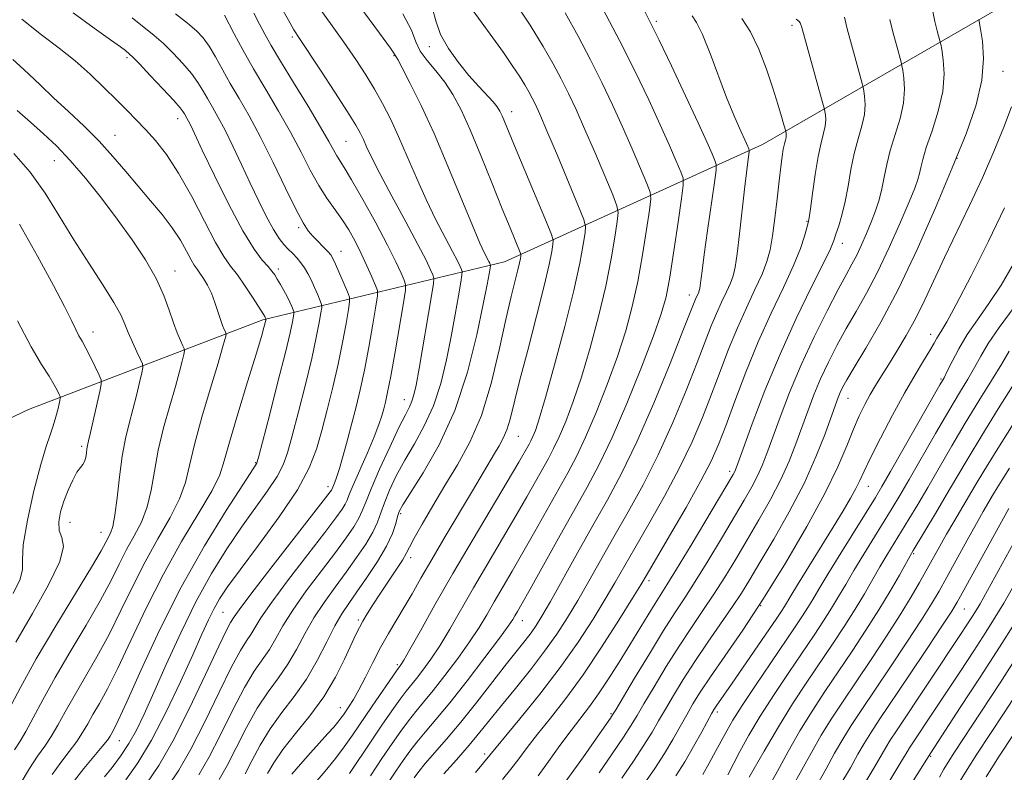
# Model space of a CAD drawing. Extents: x 2069800 to 2072700, y 317300 to 320200.
# Drawn here: x 2070769 to 2070952, y 319745 to 319885 of the extents above; entities that cross this region are included whole.
import ezdxf

# ---------------------------------------------------------------- set-up
doc = ezdxf.new("R2010")
doc.units = 0
doc.header["$MEASUREMENT"] = 0
for name, color, linetype, lineweight in [('DTM HARD BREAKLINE', 7, 'Continuous', 0), ('DTM SPOT ELEVATION', 2, 'Continuous', 13), ('INDEX CONTOUR', 41, 'Continuous', 13), ('INTERMEDIATE CONTOUR', 44, 'Continuous', 0)]:
    doc.layers.add(name, color=color, linetype=linetype, lineweight=lineweight)

msp = doc.modelspace()

# ---------------------------------------------------------------- linework, layer by layer
at = {"layer": 'DTM HARD BREAKLINE'}
msp.add_polyline3d([(2070951.83, 319887.37, 1092.87), (2070907.36, 319861.77, 1105.2), (2070859.22, 319839.88, 1121.01), (2070814.1, 319829.06, 1138.24), (2070770.42, 319812.32, 1149.55), (2070728.94, 319792.61, 1158.64), (2070689.68, 319773.63, 1167.18), (2070641.54, 319752.48, 1173.97), (2070593.42, 319733.55, 1181.17), (2070553.4, 319711.62, 1185.83)], dxfattribs=at)
at = {"layer": 'DTM SPOT ELEVATION'}
for p in [(2070887.55, 319884.71, 1107.7), (2070912.88, 319883.98, 1102.4), (2070819.61, 319881.83, 1126.3), (2070845.19, 319880.01, 1118.6), (2070838.6, 319878.35, 1122.1), (2070788.79, 319877.94, 1136.3), (2070952.25, 319875.41, 1093.3), (2070860.58, 319867.89, 1117.4), (2070798.23, 319866.59, 1136.6), (2070786.54, 319863.46, 1139.2), (2070829.64, 319862.36, 1127), (2070775.23, 319858.73, 1142.8), (2070943.67, 319859.18, 1094), (2070915.68, 319847.41, 1102.1), (2070820.8, 319846.21, 1132.3), (2070922.24, 319843.3, 1099.4), (2070828.72, 319841.85, 1131.3), (2070797.76, 319838.17, 1141.3), (2070817.05, 319838.5, 1135.6), (2070893.68, 319833.69, 1108.6), (2070782.47, 319826.75, 1145.4), (2070938.74, 319826.35, 1090.6), (2070940.66, 319818, 1088.2), (2070840.56, 319814.16, 1126.7), (2070923.31, 319814.43, 1093.2), (2070861.81, 319807.32, 1117.1), (2070780.33, 319805.43, 1146.3), (2070812.8, 319802.41, 1136.1), (2070901.26, 319800.78, 1100.4), (2070826.28, 319797.9, 1130.5), (2070927.11, 319797.97, 1089.2), (2070839.86, 319792.89, 1121.7), (2070778.15, 319791.3, 1145.2), (2070783.93, 319789.39, 1144.8), (2070841.72, 319784.71, 1119.5), (2070935.56, 319785.41, 1081.8), (2070886.16, 319780.41, 1101.6), (2070907.03, 319775.71, 1092), (2070806.69, 319774.5, 1131), (2070945.03, 319775.09, 1075.1), (2070831.92, 319773.04, 1120.3), (2070862.53, 319772.92, 1109.3), (2070839.21, 319764.73, 1116.3), (2070828.57, 319756.69, 1118.7), (2070879.08, 319755.57, 1098.2), (2070898.92, 319755.87, 1089.6), (2070787.35, 319750.54, 1135.2), (2070855.51, 319748.07, 1104.4), (2070938.75, 319747.64, 1069.8)]:
    msp.add_point(p, dxfattribs=at)
at = {"layer": 'INDEX CONTOUR'}
for points in [[(2070792.51, 319742.632, 1130), (2070794.723, 319745.949, 1130), (2070797.324, 319750.47, 1130), (2070800.371, 319756.5, 1130), (2070803.418, 319762.906, 1130), (2070805.894, 319768.193, 1130), (2070807.385, 319771.266, 1130), (2070808.104, 319772.611, 1130), (2070808.752, 319773.637, 1130), (2070809.689, 319774.966, 1130), (2070811.87, 319777.865, 1130), (2070815.615, 319782.707, 1130), (2070825.852, 319795.814, 1130), (2070826.717, 319796.945, 1130), (2070826.923, 319797.25, 1130), (2070826.994, 319797.403, 1130), (2070827.482, 319798.574, 1130), (2070827.873, 319799.618, 1130), (2070828.417, 319801.301, 1130), (2070829.118, 319803.735, 1130), (2070829.915, 319806.67, 1130), (2070830.735, 319809.767, 1130), (2070831.52, 319812.797, 1130), (2070832.289, 319815.982, 1130), (2070833.078, 319819.659, 1130), (2070833.897, 319823.961, 1130), (2070834.654, 319828.228, 1130), (2070835.231, 319831.599, 1130), (2070835.526, 319833.499, 1130), (2070835.508, 319834.501, 1130), (2070835.161, 319835.462, 1130), (2070834.487, 319837.048, 1130), (2070833.566, 319839.146, 1130), (2070832.495, 319841.448, 1130), (2070831.353, 319843.698, 1130), (2070830.148, 319845.832, 1130), (2070828.867, 319847.836, 1130), (2070826.063, 319851.749, 1130), (2070824.561, 319854.101, 1130), (2070822.991, 319856.98, 1130), (2070821.273, 319860.336, 1130), (2070819.311, 319864.05, 1130), (2070817.058, 319867.998, 1130), (2070814.682, 319872.001, 1130), (2070812.4, 319875.87, 1130), (2070810.408, 319879.41, 1130), (2070808.801, 319882.395, 1130), (2070806.978, 319885.879, 1130)], [(2070815.029, 319744.396, 1120), (2070816.186, 319746.424, 1120), (2070817.888, 319748.924, 1120), (2070820.235, 319751.88, 1120), (2070822.915, 319755.195, 1120), (2070825.515, 319758.745, 1120), (2070827.692, 319762.369, 1120), (2070829.396, 319765.738, 1120), (2070831.505, 319770.362, 1120), (2070832.148, 319771.674, 1120), (2070832.792, 319772.843, 1120), (2070833.62, 319774.227, 1120), (2070834.678, 319775.908, 1120), (2070835.977, 319777.899, 1120), (2070838.971, 319782.369, 1120), (2070840.161, 319784.204, 1120), (2070840.897, 319785.466, 1120), (2070841.488, 319786.622, 1120), (2070842.362, 319788.301, 1120), (2070843.843, 319790.964, 1120), (2070845.823, 319794.378, 1120), (2070848.096, 319798.14, 1120), (2070850.464, 319801.987, 1120), (2070852.778, 319806.201, 1120), (2070854.904, 319811.206, 1120), (2070856.731, 319817.199, 1120), (2070858.255, 319823.477, 1120), (2070859.495, 319829.107, 1120), (2070860.473, 319833.368, 1120), (2070861.206, 319836.357, 1120), (2070861.713, 319838.375, 1120), (2070862.021, 319839.702, 1120), (2070862.179, 319840.512, 1120), (2070862.25, 319840.961, 1120), (2070862.265, 319841.224, 1120), (2070862.161, 319841.585, 1120), (2070860.25, 319846.215, 1120), (2070858.817, 319849.756, 1120), (2070856.924, 319854.477, 1120), (2070854.817, 319859.68, 1120), (2070852.804, 319864.495, 1120), (2070851.106, 319868.248, 1120), (2070849.6, 319871.098, 1120), (2070848.073, 319873.407, 1120), (2070846.397, 319875.48, 1120), (2070844.778, 319877.396, 1120), (2070843.504, 319879.171, 1120), (2070842.701, 319880.917, 1120), (2070841.842, 319883.068, 1120), (2070840.241, 319886.147, 1120)], [(2070837.471, 319742.613, 1110), (2070838.974, 319744.876, 1110), (2070840.296, 319746.823, 1110), (2070841.544, 319748.567, 1110), (2070842.873, 319750.275, 1110), (2070844.44, 319752.144, 1110), (2070846.426, 319754.484, 1110), (2070849.012, 319757.636, 1110), (2070852.236, 319761.729, 1110), (2070855.556, 319766.048, 1110), (2070858.289, 319769.675, 1110), (2070859.936, 319771.929, 1110), (2070860.752, 319773.129, 1110), (2070861.178, 319773.837, 1110), (2070861.635, 319774.624, 1110), (2070862.465, 319776.077, 1110), (2070863.988, 319778.792, 1110), (2070869.28, 319788.302, 1110), (2070874.622, 319797.804, 1110), (2070876.888, 319802.053, 1110), (2070879.287, 319807.083, 1110), (2070882.022, 319813.44, 1110), (2070884.755, 319820.196, 1110), (2070887.016, 319826.052, 1110), (2070888.475, 319830.148, 1110), (2070889.364, 319833.361, 1110), (2070890.058, 319837.004, 1110), (2070890.837, 319841.947, 1110), (2070891.624, 319847.285, 1110), (2070892.252, 319851.668, 1110), (2070892.575, 319854.157, 1110), (2070892.54, 319855.443, 1110), (2070892.113, 319856.633, 1110), (2070891.269, 319858.635, 1110), (2070889.997, 319861.586, 1110), (2070888.286, 319865.427, 1110), (2070886.14, 319870.078, 1110), (2070883.595, 319875.376, 1110), (2070880.7, 319881.135, 1110), (2070877.569, 319887.079, 1110)], [(2070865.478, 319744.017, 1100), (2070867.408, 319746.646, 1100), (2070869.574, 319749.62, 1100), (2070871.668, 319752.454, 1100), (2070875.101, 319756.949, 1100), (2070876.775, 319759.275, 1100), (2070878.644, 319762.081, 1100), (2070880.629, 319765.213, 1100), (2070882.595, 319768.401, 1100), (2070886.014, 319774.027, 1100), (2070887.319, 319776.15, 1100), (2070889.526, 319779.623, 1100), (2070891.325, 319782.538, 1100), (2070894.034, 319787.026, 1100), (2070901.881, 319800.187, 1100), (2070902.125, 319800.641, 1100), (2070902.313, 319801.081, 1100), (2070902.75, 319802.265, 1100), (2070903.725, 319804.961, 1100), (2070905.448, 319809.674, 1100), (2070907.811, 319815.846, 1100), (2070910.628, 319822.658, 1100), (2070913.669, 319829.32, 1100), (2070916.527, 319835.185, 1100), (2070918.753, 319839.64, 1100), (2070920.042, 319842.317, 1100), (2070920.674, 319843.82, 1100), (2070921.074, 319844.998, 1100), (2070921.581, 319846.552, 1100), (2070922.186, 319848.598, 1100), (2070922.791, 319851.104, 1100), (2070923.33, 319854.002, 1100), (2070923.859, 319857.077, 1100), (2070924.464, 319860.077, 1100), (2070925.188, 319862.795, 1100), (2070925.887, 319865.21, 1100), (2070926.373, 319867.343, 1100), (2070926.515, 319869.198, 1100), (2070926.423, 319870.701, 1100), (2070926.258, 319871.761, 1100), (2070926.136, 319872.403, 1100), (2070925.951, 319873.142, 1100), (2070924.822, 319877.205, 1100), (2070923.956, 319880.379, 1100), (2070923.183, 319883.344, 1100), (2070922.64, 319885.509, 1100)], [(2070768.835, 319742.436, 1140), (2070770.587, 319745.389, 1140), (2070772.093, 319747.654, 1140), (2070773.425, 319749.512, 1140), (2070774.663, 319751.333, 1140), (2070775.898, 319753.435, 1140), (2070777.264, 319755.928, 1140), (2070778.904, 319758.872, 1140), (2070783.151, 319766.159, 1140), (2070785.447, 319770.363, 1140), (2070787.663, 319774.82, 1140), (2070789.86, 319779.384, 1140), (2070792.147, 319783.897, 1140), (2070794.56, 319788.206, 1140), (2070796.829, 319792.176, 1140), (2070798.611, 319795.678, 1140), (2070799.7, 319798.721, 1140), (2070800.45, 319801.86, 1140), (2070801.354, 319805.789, 1140), (2070802.75, 319810.892, 1140), (2070804.364, 319816.326, 1140), (2070805.765, 319820.937, 1140), (2070806.631, 319823.858, 1140), (2070807.046, 319825.367, 1140), (2070807.207, 319826.029, 1140), (2070807.268, 319826.341, 1140), (2070807.251, 319826.54, 1140), (2070807.139, 319826.795, 1140), (2070806.925, 319827.258, 1140), (2070806.613, 319828.012, 1140), (2070806.217, 319829.121, 1140), (2070805.746, 319830.603, 1140), (2070805.194, 319832.295, 1140), (2070804.549, 319833.99, 1140), (2070803.818, 319835.505, 1140), (2070803.074, 319836.777, 1140), (2070802.405, 319837.769, 1140), (2070801.862, 319838.501, 1140), (2070801.349, 319839.229, 1140), (2070800.734, 319840.267, 1140), (2070799.893, 319841.848, 1140), (2070798.751, 319843.886, 1140), (2070797.244, 319846.213, 1140), (2070795.342, 319848.688, 1140), (2070793.163, 319851.274, 1140), (2070790.862, 319853.957, 1140), (2070788.55, 319856.724, 1140), (2070786.162, 319859.541, 1140), (2070783.59, 319862.369, 1140), (2070780.78, 319865.166, 1140), (2070777.882, 319867.878, 1140), (2070775.102, 319870.445, 1140), (2070772.617, 319872.8, 1140), (2070770.497, 319874.84, 1140), (2070768.79, 319876.454, 1140), (2070767.499, 319877.59, 1140)], [(2070891.213, 319743.993, 1090), (2070892.851, 319746.611, 1090), (2070894.499, 319749.45, 1090), (2070896.017, 319752.184, 1090), (2070897.936, 319755.703, 1090), (2070898.363, 319756.437, 1090), (2070898.708, 319756.964, 1090), (2070901.578, 319761.096, 1090), (2070910.037, 319773.426, 1090), (2070910.905, 319774.723, 1090), (2070911.437, 319775.556, 1090), (2070912.634, 319777.544, 1090), (2070913.899, 319779.616, 1090), (2070920.563, 319790.37, 1090), (2070922.413, 319793.409, 1090), (2070923.798, 319795.768, 1090), (2070924.796, 319797.592, 1090), (2070925.53, 319799.106, 1090), (2070926.315, 319800.821, 1090), (2070927.513, 319803.322, 1090), (2070929.362, 319806.975, 1090), (2070931.608, 319811.25, 1090), (2070933.871, 319815.397, 1090), (2070935.832, 319818.806, 1090), (2070937.409, 319821.427, 1090), (2070938.584, 319823.349, 1090), (2070939.364, 319824.679, 1090), (2070939.882, 319825.598, 1090), (2070940.301, 319826.303, 1090), (2070940.817, 319827.094, 1090), (2070941.766, 319828.692, 1090), (2070943.519, 319831.917, 1090), (2070946.27, 319837.237, 1090), (2070949.507, 319843.69, 1090), (2070952.537, 319849.956, 1090)], [(2070912.898, 319741.877, 1080), (2070914.677, 319745.085, 1080), (2070916.481, 319748.371, 1080), (2070918.332, 319751.603, 1080), (2070920.267, 319754.721, 1080), (2070922.39, 319757.941, 1080), (2070924.825, 319761.55, 1080), (2070927.611, 319765.702, 1080), (2070930.474, 319770.033, 1080), (2070933.055, 319774.043, 1080), (2070935.089, 319777.355, 1080), (2070936.674, 319780.082, 1080), (2070940.446, 319786.857, 1080), (2070941.709, 319789.07, 1080), (2070943.052, 319791.365, 1080), (2070947.062, 319798.168, 1080), (2070948.656, 319800.839, 1080), (2070950.944, 319804.553, 1080), (2070954.13, 319809.605, 1080)], [(2070926.627, 319729.04, 1070), (2070938.74, 319748.311, 1070), (2070944.248, 319756.711, 1070), (2070947.967, 319762.414, 1070), (2070951.584, 319768.008, 1070), (2070954.479, 319772.573, 1070)]]:
    msp.add_polyline3d(points, dxfattribs=at)
at = {"layer": 'INTERMEDIATE CONTOUR'}
for points in [[(2070802.21, 319744.179, 1126), (2070804.081, 319747.418, 1126), (2070806.234, 319751.659, 1126), (2070808.525, 319756.313, 1126), (2070810.691, 319760.487, 1126), (2070812.527, 319763.519, 1126), (2070815.348, 319767.568, 1126), (2070816.525, 319769.578, 1126), (2070817.872, 319771.967, 1126), (2070819.712, 319774.911, 1126), (2070822.234, 319778.467, 1126), (2070825.065, 319782.229, 1126), (2070827.692, 319785.675, 1126), (2070829.705, 319788.4, 1126), (2070831.121, 319790.465, 1126), (2070832.063, 319792.048, 1126), (2070832.688, 319793.393, 1126), (2070833.322, 319795.019, 1126), (2070834.326, 319797.506, 1126), (2070835.929, 319801.179, 1126), (2070837.814, 319805.321, 1126), (2070839.53, 319808.955, 1126), (2070840.73, 319811.356, 1126), (2070841.481, 319812.811, 1126), (2070841.959, 319813.859, 1126), (2070842.329, 319815.038, 1126), (2070842.726, 319816.889, 1126), (2070843.281, 319819.951, 1126), (2070845.603, 319833.508, 1126), (2070845.979, 319835.813, 1126), (2070846.046, 319836.828, 1126), (2070845.866, 319837.428, 1126), (2070845.443, 319838.396, 1126), (2070844.592, 319840.173, 1126), (2070843.075, 319843.116, 1126), (2070840.795, 319847.352, 1126), (2070838.214, 319852.104, 1126), (2070835.934, 319856.367, 1126), (2070834.41, 319859.376, 1126), (2070833.501, 319861.329, 1126), (2070832.916, 319862.662, 1126), (2070832.358, 319863.833, 1126), (2070831.485, 319865.373, 1126), (2070829.951, 319867.835, 1126), (2070827.575, 319871.51, 1126), (2070824.866, 319875.642, 1126), (2070820.965, 319881.52, 1126), (2070819.937, 319883.131, 1126), (2070818.906, 319884.929, 1126), (2070817.446, 319887.566, 1126)], [(2070805.954, 319743.293, 1124), (2070807.459, 319745.891, 1124), (2070809.166, 319749.238, 1124), (2070811.079, 319753.016, 1124), (2070813.09, 319756.632, 1124), (2070815.1, 319759.646, 1124), (2070817.03, 319762.251, 1124), (2070818.811, 319764.795, 1124), (2070820.411, 319767.549, 1124), (2070821.962, 319770.468, 1124), (2070823.633, 319773.434, 1124), (2070825.544, 319776.347, 1124), (2070827.607, 319779.193, 1124), (2070829.683, 319781.98, 1124), (2070831.632, 319784.693, 1124), (2070833.325, 319787.225, 1124), (2070834.633, 319789.447, 1124), (2070835.496, 319791.302, 1124), (2070836.126, 319793.027, 1124), (2070836.805, 319794.93, 1124), (2070837.763, 319797.247, 1124), (2070839.032, 319799.93, 1124), (2070840.596, 319802.855, 1124), (2070842.401, 319805.943, 1124), (2070844.262, 319809.281, 1124), (2070845.957, 319812.997, 1124), (2070847.319, 319817.156, 1124), (2070848.389, 319821.56, 1124), (2070849.265, 319825.949, 1124), (2070850.016, 319830.049, 1124), (2070850.628, 319833.533, 1124), (2070851.061, 319836.063, 1124), (2070851.286, 319837.443, 1124), (2070851.327, 319838.051, 1124), (2070851.218, 319838.411, 1124), (2070850.965, 319838.991, 1124), (2070850.455, 319840.056, 1124), (2070849.546, 319841.819, 1124), (2070848.154, 319844.421, 1124), (2070846.43, 319847.718, 1124), (2070844.581, 319851.492, 1124), (2070842.783, 319855.515, 1124), (2070841.076, 319859.53, 1124), (2070839.469, 319863.267, 1124), (2070837.956, 319866.53, 1124), (2070836.481, 319869.418, 1124), (2070834.97, 319872.102, 1124), (2070833.345, 319874.762, 1124), (2070831.475, 319877.607, 1124), (2070829.22, 319880.855, 1124), (2070823.761, 319888.472, 1124)], [(2070810.839, 319744.365, 1122), (2070812.097, 319746.818, 1122), (2070813.632, 319749.721, 1122), (2070815.489, 319752.778, 1122), (2070817.672, 319755.773, 1122), (2070820.006, 319758.798, 1122), (2070822.274, 319762.022, 1122), (2070824.298, 319765.518, 1122), (2070826.053, 319768.968, 1122), (2070827.555, 319771.957, 1122), (2070828.854, 319774.227, 1122), (2070830.149, 319776.157, 1122), (2070831.674, 319778.286, 1122), (2070833.559, 319780.986, 1122), (2070835.528, 319783.985, 1122), (2070837.203, 319786.846, 1122), (2070838.304, 319789.21, 1122), (2070838.931, 319791.034, 1122), (2070839.284, 319792.353, 1122), (2070839.597, 319793.315, 1122), (2070840.252, 319794.539, 1122), (2070844.073, 319800.531, 1122), (2070847.043, 319805.751, 1122), (2070849.955, 319812.136, 1122), (2070852.307, 319819.274, 1122), (2070854.051, 319826.232, 1122), (2070855.247, 319831.948, 1122), (2070855.972, 319835.641, 1122), (2070856.35, 319837.656, 1122), (2070856.593, 319839.073, 1122), (2070856.607, 319839.274, 1122), (2070856.571, 319839.394, 1122), (2070856.486, 319839.586, 1122), (2070856.318, 319839.938, 1122), (2070855.514, 319841.491, 1122), (2070854.646, 319843.332, 1122), (2070853.227, 319846.615, 1122), (2070848.666, 319857.705, 1122), (2070846.07, 319863.78, 1122), (2070843.658, 319869.026, 1122), (2070841.625, 319873.155, 1122), (2070840.136, 319876.025, 1122), (2070839.293, 319877.594, 1122), (2070838.692, 319878.613, 1122), (2070837.926, 319879.697, 1122), (2070835.884, 319882.511, 1122), (2070832.229, 319887.488, 1122)], [(2070819.567, 319744.285, 1118), (2070821.161, 319746.167, 1118), (2070823.041, 319748.276, 1118), (2070826.286, 319751.869, 1118), (2070827.362, 319753.092, 1118), (2070828.142, 319754.017, 1118), (2070828.706, 319754.736, 1118), (2070829.168, 319755.38, 1118), (2070830.258, 319756.994, 1118), (2070831.044, 319758.259, 1118), (2070832.04, 319760.031, 1118), (2070833.261, 319762.392, 1118), (2070834.646, 319765.116, 1118), (2070836.111, 319767.904, 1118), (2070837.586, 319770.52, 1118), (2070840.511, 319775.436, 1118), (2070841.979, 319777.966, 1118), (2070843.627, 319780.843, 1118), (2070845.657, 319784.348, 1118), (2070848.167, 319788.608, 1118), (2070853.233, 319797.14, 1118), (2070857.359, 319804.132, 1118), (2070858.231, 319805.564, 1118), (2070859, 319806.96, 1118), (2070859.667, 319808.526, 1118), (2070860.269, 319810.516, 1118), (2070862.042, 319817.6, 1118), (2070863.546, 319823.384, 1118), (2070865.213, 319829.743, 1118), (2070866.652, 319835.396, 1118), (2070867.568, 319839.35, 1118), (2070868.042, 319841.768, 1118), (2070868.251, 319843.103, 1118), (2070868.296, 319843.886, 1118), (2070867.984, 319844.96, 1118), (2070867.047, 319847.245, 1118), (2070861.409, 319860.755, 1118), (2070858.786, 319867.106, 1118), (2070858.372, 319867.994, 1118), (2070857.872, 319868.799, 1118), (2070857.105, 319869.733, 1118), (2070854.403, 319872.589, 1118), (2070852.592, 319874.608, 1118), (2070850.621, 319877.023, 1118), (2070848.758, 319879.658, 1118), (2070847.304, 319882.293, 1118), (2070846.42, 319884.79, 1118), (2070845.698, 319887.329, 1118)], [(2070822.031, 319740.537, 1116), (2070825.735, 319744.867, 1116), (2070827.66, 319747.216, 1116), (2070829.308, 319749.392, 1116), (2070830.846, 319751.583, 1116), (2070834.535, 319757.003, 1116), (2070839.098, 319763.606, 1116), (2070839.883, 319764.683, 1116), (2070840.413, 319765.559, 1116), (2070841.553, 319767.55, 1116), (2070843.518, 319771.045, 1116), (2070846.244, 319775.869, 1116), (2070849.594, 319781.702, 1116), (2070853.358, 319788.122, 1116), (2070861.885, 319802.508, 1116), (2070863.795, 319805.846, 1116), (2070864.145, 319806.504, 1116), (2070864.518, 319807.283, 1116), (2070864.984, 319808.428, 1116), (2070865.71, 319810.592, 1116), (2070866.88, 319814.533, 1116), (2070868.577, 319820.635, 1116), (2070870.479, 319827.789, 1116), (2070872.156, 319834.512, 1116), (2070873.282, 319839.618, 1116), (2070873.925, 319843.099, 1116), (2070874.25, 319845.244, 1116), (2070874.356, 319846.476, 1116), (2070874.046, 319847.763, 1116), (2070873.054, 319850.212, 1116), (2070869.086, 319859.672, 1116), (2070867.123, 319864.314, 1116), (2070865.801, 319867.382, 1116), (2070864.982, 319869.191, 1116), (2070864.387, 319870.396, 1116), (2070863.765, 319871.563, 1116), (2070862.996, 319872.898, 1116), (2070861.99, 319874.518, 1116), (2070860.672, 319876.516, 1116), (2070859.03, 319878.892, 1116), (2070857.064, 319881.623, 1116), (2070854.843, 319884.63, 1116), (2070852.693, 319887.605, 1116)], [(2070830.276, 319744.449, 1114), (2070834.316, 319750.453, 1114), (2070836.347, 319753.445, 1114), (2070838.2, 319756.123, 1114), (2070839.735, 319758.274, 1114), (2070840.879, 319759.786, 1114), (2070842.789, 319762.14, 1114), (2070844.001, 319763.698, 1114), (2070845.461, 319765.722, 1114), (2070847.132, 319768.258, 1114), (2070848.991, 319771.34, 1114), (2070853.455, 319779.081, 1114), (2070856.117, 319783.624, 1114), (2070858.838, 319788.231, 1114), (2070861.334, 319792.481, 1114), (2070863.385, 319796.04, 1114), (2070867.404, 319803.165, 1114), (2070868.393, 319805.02, 1114), (2070869.441, 319807.217, 1114), (2070870.664, 319810.099, 1114), (2070872.058, 319813.794, 1114), (2070873.592, 319818.373, 1114), (2070875.21, 319823.806, 1114), (2070876.774, 319829.646, 1114), (2070878.123, 319835.344, 1114), (2070879.134, 319840.394, 1114), (2070879.825, 319844.495, 1114), (2070880.252, 319847.386, 1114), (2070880.429, 319849.036, 1114), (2070880.21, 319850.324, 1114), (2070879.407, 319852.352, 1114), (2070877.927, 319855.883, 1114), (2070876.057, 319860.31, 1114), (2070874.179, 319864.685, 1114), (2070872.581, 319868.281, 1114), (2070871.187, 319871.253, 1114), (2070869.825, 319873.976, 1114), (2070868.315, 319876.81, 1114), (2070866.448, 319880.053, 1114), (2070864.005, 319883.988, 1114), (2070860.844, 319888.79, 1114)], [(2070779.004, 319743.128, 1136), (2070780.752, 319745.341, 1136), (2070784.169, 319749.443, 1136), (2070785.125, 319750.657, 1136), (2070785.629, 319751.393, 1136), (2070785.942, 319751.929, 1136), (2070786.34, 319752.647, 1136), (2070787.161, 319754.316, 1136), (2070788.757, 319757.801, 1136), (2070791.377, 319763.65, 1136), (2070794.855, 319771.133, 1136), (2070798.92, 319779.203, 1136), (2070803.245, 319786.88, 1136), (2070807.267, 319793.453, 1136), (2070810.368, 319798.279, 1136), (2070812.99, 319802.286, 1136), (2070813.08, 319802.53, 1136), (2070813.376, 319803.622, 1136), (2070815.409, 319811.45, 1136), (2070816.96, 319817.48, 1136), (2070818.334, 319822.945, 1136), (2070819.208, 319826.619, 1136), (2070819.653, 319828.702, 1136), (2070819.844, 319829.75, 1136), (2070819.923, 319830.271, 1136), (2070819.905, 319830.575, 1136), (2070819.775, 319830.92, 1136), (2070819.52, 319831.515, 1136), (2070819.141, 319832.355, 1136), (2070818.641, 319833.382, 1136), (2070818.036, 319834.524, 1136), (2070817.4, 319835.661, 1136), (2070816.821, 319836.657, 1136), (2070816.344, 319837.435, 1136), (2070815.836, 319838.142, 1136), (2070815.12, 319838.98, 1136), (2070814.035, 319840.203, 1136), (2070812.487, 319842.258, 1136), (2070810.398, 319845.64, 1136), (2070807.79, 319850.55, 1136), (2070805.094, 319855.999, 1136), (2070802.84, 319860.703, 1136), (2070800.666, 319865.283, 1136), (2070800.271, 319866.088, 1136), (2070799.978, 319866.638, 1136), (2070799.512, 319867.447, 1136), (2070799.265, 319867.845, 1136), (2070798.707, 319868.562, 1136), (2070797.503, 319869.934, 1136), (2070795.482, 319872.13, 1136), (2070793.131, 319874.637, 1136), (2070791.098, 319876.774, 1136), (2070789.868, 319878.035, 1136), (2070789.257, 319878.62, 1136), (2070788.48, 319879.256, 1136), (2070787.547, 319879.962, 1136), (2070785.698, 319881.302, 1136), (2070782.661, 319883.468, 1136), (2070778.75, 319886.309, 1136)], [(2070788.591, 319743.242, 1132), (2070790.797, 319746.436, 1132), (2070793.331, 319750.648, 1132), (2070796.073, 319755.92, 1132), (2070798.752, 319761.537, 1132), (2070801.057, 319766.589, 1132), (2070802.765, 319770.387, 1132), (2070804.012, 319773.118, 1132), (2070805.023, 319775.181, 1132), (2070806.058, 319777.016, 1132), (2070807.528, 319779.221, 1132), (2070809.878, 319782.43, 1132), (2070813.327, 319787.013, 1132), (2070817.196, 319792.292, 1132), (2070820.579, 319797.323, 1132), (2070822.804, 319801.419, 1132), (2070824.148, 319804.909, 1132), (2070825.118, 319808.375, 1132), (2070826.128, 319812.264, 1132), (2070827.175, 319816.471, 1132), (2070828.163, 319820.753, 1132), (2070829, 319824.847, 1132), (2070829.654, 319828.386, 1132), (2070830.103, 319830.983, 1132), (2070830.32, 319832.434, 1132), (2070830.27, 319833.279, 1132), (2070829.908, 319834.242, 1132), (2070827.707, 319839.42, 1132), (2070827.221, 319840.488, 1132), (2070826.82, 319841.155, 1132), (2070826.284, 319841.78, 1132), (2070823.471, 319844.673, 1132), (2070822.6, 319845.669, 1132), (2070821.633, 319847.126, 1132), (2070820.276, 319849.66, 1132), (2070818.339, 319853.635, 1132), (2070816.04, 319858.419, 1132), (2070813.7, 319863.129, 1132), (2070811.582, 319867.074, 1132), (2070809.71, 319870.328, 1132), (2070808.055, 319873.157, 1132), (2070805.274, 319878.105, 1132), (2070804.095, 319880.072, 1132), (2070802.983, 319881.624, 1132), (2070801.725, 319882.971, 1132), (2070800.071, 319884.394, 1132), (2070797.852, 319886.105, 1132)], [(2070796.407, 319741.972, 1128), (2070798.467, 319745.064, 1128), (2070800.703, 319748.944, 1128), (2070803.303, 319754.079, 1128), (2070805.971, 319759.609, 1128), (2070808.292, 319764.339, 1128), (2070809.956, 319767.393, 1128), (2070811.079, 319769.158, 1128), (2070811.885, 319770.341, 1128), (2070812.639, 319771.607, 1128), (2070813.779, 319773.467, 1128), (2070815.791, 319776.388, 1128), (2070818.925, 319780.586, 1128), (2070822.523, 319785.265, 1128), (2070825.7, 319789.37, 1128), (2070827.779, 319792.107, 1128), (2070828.92, 319793.705, 1128), (2070829.493, 319794.649, 1128), (2070829.85, 319795.417, 1128), (2070830.267, 319796.463, 1128), (2070831.003, 319798.234, 1128), (2070833.639, 319804.218, 1128), (2070834.926, 319807.234, 1128), (2070835.801, 319809.502, 1128), (2070836.335, 319811.141, 1128), (2070836.69, 319812.429, 1128), (2070837.013, 319813.707, 1128), (2070837.414, 319815.54, 1128), (2070837.992, 319818.563, 1128), (2070838.793, 319823.075, 1128), (2070840.359, 319832.215, 1128), (2070840.736, 319834.555, 1128), (2070840.775, 319835.652, 1128), (2070840.514, 319836.445, 1128), (2070839.95, 319837.748, 1128), (2070838.962, 319839.87, 1128), (2070837.391, 319842.992, 1128), (2070835.194, 319847.111, 1128), (2070832.786, 319851.475, 1128), (2070830.696, 319855.149, 1128), (2070829.317, 319857.452, 1128), (2070827.948, 319859.607, 1128), (2070826.473, 319862.292, 1128), (2070824.921, 319864.972, 1128), (2070822.559, 319868.874, 1128), (2070819.85, 319873.296, 1128), (2070817.407, 319877.31, 1128), (2070815.69, 319880.231, 1128), (2070814.514, 319882.351, 1128), (2070813.537, 319884.206, 1128), (2070812.422, 319886.247, 1128)], [(2070834.205, 319743.999, 1112), (2070836.35, 319747.217, 1112), (2070838.234, 319750.001, 1112), (2070839.861, 319752.328, 1112), (2070841.303, 319754.274, 1112), (2070842.659, 319755.965, 1112), (2070844.12, 319757.715, 1112), (2070845.9, 319759.888, 1112), (2070848.118, 319762.713, 1112), (2070850.509, 319765.885, 1112), (2070852.71, 319768.966, 1112), (2070854.464, 319771.634, 1112), (2070855.916, 319774.043, 1112), (2070857.316, 319776.46, 1112), (2070860.652, 319782.154, 1112), (2070862.661, 319785.636, 1112), (2070864.886, 319789.571, 1112), (2070871.013, 319800.484, 1112), (2070872.641, 319803.537, 1112), (2070874.364, 319807.15, 1112), (2070876.343, 319811.769, 1112), (2070878.407, 319816.995, 1112), (2070880.304, 319822.213, 1112), (2070881.843, 319826.977, 1112), (2070883.069, 319831.504, 1112), (2070884.09, 319836.174, 1112), (2070884.985, 319841.171, 1112), (2070885.724, 319845.89, 1112), (2070886.252, 319849.527, 1112), (2070886.502, 319851.596, 1112), (2070886.375, 319852.884, 1112), (2070885.76, 319854.493, 1112), (2070884.598, 319857.259, 1112), (2070883.026, 319860.948, 1112), (2070881.232, 319865.056, 1112), (2070879.36, 319869.179, 1112), (2070877.391, 319873.314, 1112), (2070875.262, 319877.556, 1112), (2070872.942, 319881.944, 1112), (2070870.517, 319886.307, 1112)], [(2070842.359, 319743.645, 1108), (2070843.227, 319744.805, 1108), (2070844.44, 319746.276, 1108), (2070848.426, 319750.853, 1108), (2070851.092, 319754.032, 1108), (2070854.054, 319757.735, 1108), (2070859.62, 319764.883, 1108), (2070863.076, 319769.251, 1108), (2070864.177, 319770.677, 1108), (2070865.112, 319772.011, 1108), (2070866.197, 319773.771, 1108), (2070867.775, 319776.525, 1108), (2070872.839, 319785.577, 1108), (2070875.708, 319790.67, 1108), (2070878.411, 319795.442, 1108), (2070881.076, 319800.402, 1108), (2070883.928, 319806.305, 1108), (2070887.07, 319813.527, 1108), (2070890.105, 319820.924, 1108), (2070892.513, 319826.972, 1108), (2070894.852, 319832.893, 1108), (2070895.453, 319834.194, 1108), (2070895.573, 319834.512, 1108), (2070895.662, 319834.889, 1108), (2070895.747, 319835.465, 1108), (2070896.084, 319838.203, 1108), (2070896.487, 319841.238, 1108), (2070897.107, 319845.71, 1108), (2070898.379, 319854.685, 1108), (2070898.685, 319856.975, 1108), (2070898.708, 319858.035, 1108), (2070898.466, 319858.773, 1108), (2070897.942, 319860.012, 1108), (2070896.967, 319862.224, 1108), (2070895.341, 319865.797, 1108), (2070892.99, 319870.846, 1108), (2070890.374, 319876.4, 1108), (2070888.075, 319881.215, 1108), (2070886.488, 319884.459, 1108), (2070885.228, 319886.949, 1108)], [(2070847.904, 319744.375, 1106), (2070850.261, 319747.006, 1106), (2070852.616, 319749.7, 1106), (2070854.638, 319752.122, 1106), (2070858.663, 319757.135, 1106), (2070861.246, 319760.305, 1106), (2070864.047, 319763.779, 1106), (2070866.71, 319767.227, 1106), (2070868.975, 319770.415, 1106), (2070870.962, 319773.496, 1106), (2070872.888, 319776.721, 1106), (2070874.936, 319780.297, 1106), (2070879.613, 319788.55, 1106), (2070882.279, 319793.205, 1106), (2070885.081, 319798.282, 1106), (2070887.908, 319803.866, 1106), (2070890.647, 319809.917, 1106), (2070893.126, 319815.881, 1106), (2070895.174, 319821.072, 1106), (2070897.806, 319827.902, 1106), (2070898.761, 319830.236, 1106), (2070899.714, 319832.348, 1106), (2070900.616, 319834.252, 1106), (2070901.361, 319835.873, 1106), (2070901.884, 319837.254, 1106), (2070902.269, 319838.887, 1106), (2070902.635, 319841.38, 1106), (2070903.074, 319845.094, 1106), (2070903.995, 319853.415, 1106), (2070904.354, 319856.444, 1106), (2070904.619, 319858.493, 1106), (2070904.882, 319860.4, 1106), (2070904.888, 319860.703, 1106), (2070904.819, 319860.914, 1106), (2070904.369, 319861.947, 1106), (2070903.059, 319864.805, 1106), (2070901.993, 319867.247, 1106), (2070900.675, 319870.515, 1106), (2070897.588, 319878.746, 1106), (2070896.162, 319882.248, 1106), (2070895.03, 319884.487, 1106), (2070894.213, 319885.752, 1106)], [(2070876.904, 319744.572, 1096), (2070879.319, 319748.088, 1096), (2070881.438, 319751.227, 1096), (2070882.869, 319753.434, 1096), (2070883.961, 319755.236, 1096), (2070885.247, 319757.429, 1096), (2070887.121, 319760.584, 1096), (2070889.416, 319764.36, 1096), (2070891.825, 319768.191, 1096), (2070894.1, 319771.642, 1096), (2070896.237, 319774.799, 1096), (2070898.289, 319777.88, 1096), (2070900.311, 319781.07, 1096), (2070902.356, 319784.43, 1096), (2070904.48, 319787.989, 1096), (2070906.695, 319791.743, 1096), (2070908.857, 319795.552, 1096), (2070910.78, 319799.246, 1096), (2070912.333, 319802.693, 1096), (2070913.598, 319805.926, 1096), (2070915.802, 319812.031, 1096), (2070916.944, 319815.027, 1096), (2070918.209, 319818.053, 1096), (2070919.648, 319821.145, 1096), (2070921.246, 319824.281, 1096), (2070922.974, 319827.426, 1096), (2070924.808, 319830.595, 1096), (2070926.758, 319834.014, 1096), (2070928.837, 319837.962, 1096), (2070931.016, 319842.542, 1096), (2070933.068, 319847.157, 1096), (2070934.718, 319851.037, 1096), (2070935.771, 319853.622, 1096), (2070936.35, 319855.218, 1096), (2070936.658, 319856.339, 1096), (2070936.899, 319857.474, 1096), (2070937.26, 319858.981, 1096), (2070937.928, 319861.193, 1096), (2070938.993, 319864.301, 1096), (2070940.15, 319867.946, 1096), (2070940.997, 319871.63, 1096), (2070941.25, 319874.911, 1096), (2070941.086, 319877.571, 1096), (2070940.795, 319879.445, 1096), (2070940.607, 319880.483, 1096), (2070940.476, 319881.084, 1096), (2070939.967, 319882.954, 1096), (2070939.543, 319884.667, 1096), (2070939.084, 319886.839, 1096)], [(2070774.796, 319744.258, 1138), (2070776.422, 319746.497, 1138), (2070778.019, 319748.544, 1138), (2070779.417, 319750.388, 1138), (2070780.512, 319752.047, 1138), (2070781.447, 319753.66, 1138), (2070782.423, 319755.4, 1138), (2070783.625, 319757.474, 1138), (2070785.156, 319760.237, 1138), (2070787.102, 319764.082, 1138), (2070789.522, 319769.238, 1138), (2070792.368, 319775.276, 1138), (2070795.571, 319781.608, 1138), (2070798.985, 319787.672, 1138), (2070802.18, 319793.016, 1138), (2070804.646, 319797.215, 1138), (2070806.076, 319800.127, 1138), (2070806.941, 319802.723, 1138), (2070807.909, 319806.255, 1138), (2070809.456, 319811.519, 1138), (2070811.276, 319817.485, 1138), (2070812.87, 319822.668, 1138), (2070813.861, 319825.942, 1138), (2070814.347, 319827.622, 1138), (2070814.724, 319829.19, 1138), (2070814.708, 319829.259, 1138), (2070814.587, 319829.523, 1138), (2070814.489, 319829.697, 1138), (2070814.19, 319830.177, 1138), (2070812.315, 319833.094, 1138), (2070810.844, 319835.316, 1138), (2070809.381, 319837.413, 1138), (2070808.122, 319839.087, 1138), (2070806.865, 319840.868, 1138), (2070805.308, 319843.493, 1138), (2070803.248, 319847.427, 1138), (2070800.86, 319852.039, 1138), (2070798.417, 319856.42, 1138), (2070796.146, 319859.866, 1138), (2070794.083, 319862.471, 1138), (2070792.217, 319864.532, 1138), (2070790.508, 319866.332, 1138), (2070788.786, 319868.101, 1138), (2070786.851, 319870.057, 1138), (2070784.552, 319872.346, 1138), (2070781.938, 319874.841, 1138), (2070779.107, 319877.345, 1138), (2070776.116, 319879.742, 1138), (2070772.858, 319882.233, 1138), (2070769.185, 319885.101, 1138)], [(2070784.618, 319743.778, 1134), (2070786.026, 319745.556, 1134), (2070787.594, 319747.672, 1134), (2070789.133, 319749.995, 1134), (2070790.533, 319752.494, 1134), (2070791.992, 319755.522, 1134), (2070793.783, 319759.526, 1134), (2070796.098, 319764.759, 1134), (2070798.804, 319770.678, 1134), (2070801.688, 319776.542, 1134), (2070804.567, 319781.756, 1134), (2070807.387, 319786.313, 1134), (2070810.122, 319790.354, 1134), (2070815.008, 319797.16, 1134), (2070816.784, 319799.805, 1134), (2070817.943, 319801.975, 1134), (2070818.761, 319804.265, 1134), (2070819.614, 319807.407, 1134), (2070820.768, 319811.856, 1134), (2070822.068, 319816.976, 1134), (2070823.249, 319821.85, 1134), (2070824.104, 319825.734, 1134), (2070824.653, 319828.543, 1134), (2070824.973, 319830.366, 1134), (2070825.122, 319831.353, 1134), (2070825.087, 319831.927, 1134), (2070824.841, 319832.581, 1134), (2070824.376, 319833.68, 1134), (2070823.769, 319835.076, 1134), (2070823.121, 319836.493, 1134), (2070822.506, 319837.716, 1134), (2070821.899, 319838.756, 1134), (2070821.245, 319839.682, 1134), (2070820.508, 319840.558, 1134), (2070819.709, 319841.403, 1134), (2070818.886, 319842.232, 1134), (2070818.053, 319843.098, 1134), (2070817.149, 319844.225, 1134), (2070816.09, 319845.878, 1134), (2070814.815, 319848.245, 1134), (2070813.359, 319851.198, 1134), (2070811.782, 319854.534, 1134), (2070810.148, 319858.034, 1134), (2070808.547, 319861.423, 1134), (2070807.075, 319864.414, 1134), (2070805.806, 319866.798, 1134), (2070804.722, 319868.695, 1134), (2070803.783, 319870.302, 1134), (2070802.925, 319871.805, 1134), (2070801.991, 319873.332, 1134), (2070800.799, 319875.003, 1134), (2070799.232, 319876.877, 1134), (2070797.427, 319878.805, 1134), (2070795.585, 319880.583, 1134), (2070793.826, 319882.099, 1134), (2070789.748, 319885.352, 1134)], [(2070853.798, 319744.612, 1104), (2070855.324, 319746.42, 1104), (2070862.095, 319754.645, 1104), (2070865.795, 319759.238, 1104), (2070869.592, 319764.195, 1104), (2070872.941, 319768.942, 1104), (2070875.741, 319773.237, 1104), (2070878, 319776.919, 1104), (2070879.798, 319779.968, 1104), (2070883.518, 319786.429, 1104), (2070886.148, 319790.968, 1104), (2070889.086, 319796.161, 1104), (2070891.891, 319801.427, 1104), (2070894.221, 319806.308, 1104), (2070896.146, 319810.837, 1104), (2070897.836, 319815.173, 1104), (2070899.442, 319819.435, 1104), (2070901.035, 319823.592, 1104), (2070902.669, 319827.579, 1104), (2070904.356, 319831.315, 1104), (2070905.951, 319834.683, 1104), (2070907.27, 319837.553, 1104), (2070908.186, 319839.899, 1104), (2070908.796, 319842.12, 1104), (2070909.256, 319844.717, 1104), (2070909.691, 319848.014, 1104), (2070910.104, 319851.618, 1104), (2070910.47, 319854.956, 1104), (2070910.771, 319857.577, 1104), (2070911.021, 319859.506, 1104), (2070911.245, 319860.888, 1104), (2070911.456, 319861.861, 1104), (2070911.633, 319862.546, 1104), (2070911.748, 319863.056, 1104), (2070911.78, 319863.484, 1104), (2070911.759, 319863.831, 1104), (2070911.686, 319864.25, 1104), (2070911.361, 319865.433, 1104), (2070910.921, 319866.987, 1104), (2070910.243, 319869.28, 1104), (2070909.304, 319872.269, 1104), (2070908.098, 319875.83, 1104), (2070906.677, 319879.51, 1104), (2070905.103, 319882.774, 1104), (2070903.475, 319885.235, 1104)], [(2070858.878, 319743.323, 1102), (2070860.401, 319745.219, 1102), (2070861.878, 319747.152, 1102), (2070863.482, 319749.278, 1102), (2070865.409, 319751.765, 1102), (2070867.807, 319754.769, 1102), (2070870.651, 319758.421, 1102), (2070873.871, 319762.839, 1102), (2070877.321, 319767.966, 1102), (2070880.571, 319773.039, 1102), (2070883.113, 319777.116, 1102), (2070884.663, 319779.64, 1102), (2070885.825, 319781.584, 1102), (2070890.015, 319788.731, 1102), (2070893.091, 319794.041, 1102), (2070895.872, 319798.989, 1102), (2070897.797, 319802.699, 1102), (2070899.167, 319805.795, 1102), (2070900.497, 319809.275, 1102), (2070902.2, 319813.875, 1102), (2070904.265, 319819.282, 1102), (2070906.577, 319824.921, 1102), (2070908.997, 319830.28, 1102), (2070911.281, 319835.097, 1102), (2070913.163, 319839.172, 1102), (2070914.445, 319842.351, 1102), (2070915.219, 319844.666, 1102), (2070915.648, 319846.195, 1102), (2070915.886, 319847.124, 1102), (2070916.06, 319848.067, 1102), (2070916.293, 319849.752, 1102), (2070916.674, 319852.641, 1102), (2070917.174, 319856.172, 1102), (2070917.732, 319859.519, 1102), (2070918.286, 319862.043, 1102), (2070918.756, 319863.842, 1102), (2070919.06, 319865.199, 1102), (2070919.148, 319866.341, 1102), (2070919.09, 319867.266, 1102), (2070918.99, 319867.918, 1102), (2070918.9, 319868.364, 1102), (2070918.688, 319869.171, 1102), (2070914.69, 319883.563, 1102), (2070914.396, 319884.43, 1102), (2070914.119, 319884.782, 1102), (2070913.656, 319885.126, 1102)], [(2070870.053, 319742.113, 1098), (2070873.937, 319747.541, 1098), (2070877.407, 319752.447, 1098), (2070879.004, 319754.754, 1098), (2070879.398, 319755.351, 1098), (2070879.993, 319756.327, 1098), (2070883.493, 319762.178, 1098), (2070886.251, 319766.744, 1098), (2070888.913, 319771.069, 1098), (2070891.033, 319774.386, 1098), (2070892.857, 319777.17, 1098), (2070894.807, 319780.209, 1098), (2070897.172, 319784.048, 1098), (2070899.716, 319788.27, 1098), (2070903.944, 319795.38, 1098), (2070905.369, 319797.869, 1098), (2070906.453, 319799.943, 1098), (2070907.323, 319801.887, 1098), (2070908.174, 319804.095, 1098), (2070910.63, 319810.863, 1098), (2070912.421, 319815.522, 1098), (2070914.565, 319820.641, 1098), (2070916.985, 319825.867, 1098), (2070919.4, 319830.721, 1098), (2070921.478, 319834.693, 1098), (2070922.982, 319837.454, 1098), (2070924.06, 319839.4, 1098), (2070924.956, 319841.102, 1098), (2070925.864, 319843.018, 1098), (2070926.779, 319845.122, 1098), (2070927.649, 319847.273, 1098), (2070928.429, 319849.363, 1098), (2070929.099, 319851.418, 1098), (2070929.648, 319853.499, 1098), (2070930.091, 319855.672, 1098), (2070930.556, 319858.021, 1098), (2070931.196, 319860.635, 1098), (2070933.019, 319866.577, 1098), (2070933.685, 319869.486, 1098), (2070933.883, 319872.054, 1098), (2070933.753, 319874.136, 1098), (2070933.527, 319875.603, 1098), (2070933.372, 319876.443, 1098), (2070933.214, 319877.113, 1098), (2070932.395, 319880.08, 1098), (2070931.75, 319882.523, 1098), (2070931.134, 319885.092, 1098)], [(2070881.099, 319743.536, 1094), (2070883.284, 319746.723, 1094), (2070885.243, 319749.688, 1094), (2070886.746, 319752.106, 1094), (2070887.98, 319754.219, 1094), (2070889.233, 319756.41, 1094), (2070890.749, 319758.989, 1094), (2070892.581, 319761.975, 1094), (2070894.736, 319765.313, 1094), (2070897.168, 319768.898, 1094), (2070901.77, 319775.551, 1094), (2070903.449, 319778.092, 1094), (2070904.997, 319780.591, 1094), (2070906.89, 319783.763, 1094), (2070909.446, 319788.105, 1094), (2070912.345, 319793.233, 1094), (2070915.107, 319798.549, 1094), (2070917.343, 319803.498, 1094), (2070919.023, 319807.756, 1094), (2070920.973, 319813.2, 1094), (2070921.467, 319814.532, 1094), (2070921.853, 319815.465, 1094), (2070922.31, 319816.423, 1094), (2070923.093, 319817.842, 1094), (2070924.472, 319820.158, 1094), (2070926.634, 319823.734, 1094), (2070929.453, 319828.628, 1094), (2070932.717, 319834.822, 1094), (2070936.205, 319842.162, 1094), (2070939.65, 319849.955, 1094), (2070942.776, 319857.371, 1094), (2070945.336, 319863.756, 1094), (2070947.212, 319869.151, 1094), (2070948.31, 319873.772, 1094), (2070948.618, 319877.768, 1094), (2070948.416, 319881.007, 1094), (2070948.064, 319883.288, 1094), (2070947.74, 319885.056, 1094)], [(2070767.764, 319748.81, 1142), (2070768.832, 319750.479, 1142), (2070769.911, 319752.278, 1142), (2070771.285, 319754.823, 1142), (2070773.081, 319758.196, 1142), (2070775.385, 319762.344, 1142), (2070778.194, 319767.129, 1142), (2070781.146, 319772.081, 1142), (2070783.792, 319776.644, 1142), (2070785.804, 319780.403, 1142), (2070787.351, 319783.493, 1142), (2070788.723, 319786.187, 1142), (2070790.134, 319788.739, 1142), (2070791.479, 319791.336, 1142), (2070792.575, 319794.141, 1142), (2070793.317, 319797.292, 1142), (2070793.903, 319800.815, 1142), (2070794.607, 319804.708, 1142), (2070795.616, 319808.895, 1142), (2070796.772, 319813.015, 1142), (2070797.83, 319816.632, 1142), (2070798.597, 319819.406, 1142), (2070799.087, 319821.354, 1142), (2070799.373, 319822.585, 1142), (2070799.505, 319823.252, 1142), (2070799.468, 319823.676, 1142), (2070799.23, 319824.22, 1142), (2070798.778, 319825.185, 1142), (2070798.161, 319826.621, 1142), (2070797.448, 319828.517, 1142), (2070796.663, 319830.856, 1142), (2070795.653, 319833.61, 1142), (2070794.222, 319836.749, 1142), (2070792.229, 319840.228, 1142), (2070789.767, 319843.959, 1142), (2070786.979, 319847.843, 1142), (2070784.018, 319851.756, 1142), (2070781.038, 319855.479, 1142), (2070778.207, 319858.771, 1142), (2070775.633, 319861.475, 1142), (2070773.216, 319863.771, 1142), (2070770.804, 319865.926, 1142), (2070768.313, 319868.119, 1142)], [(2070885.294, 319742.5, 1092), (2070887.249, 319745.357, 1092), (2070889.047, 319748.149, 1092), (2070890.623, 319750.778, 1092), (2070891.998, 319753.201, 1092), (2070893.219, 319755.389, 1092), (2070894.377, 319757.394, 1092), (2070895.746, 319759.59, 1092), (2070897.648, 319762.435, 1092), (2070900.319, 319766.297, 1092), (2070903.669, 319771.191, 1092), (2070907.523, 319777.048, 1092), (2070911.655, 319783.686, 1092), (2070915.642, 319790.468, 1092), (2070919.012, 319796.649, 1092), (2070921.426, 319801.648, 1092), (2070923.083, 319805.562, 1092), (2070924.32, 319808.655, 1092), (2070925.419, 319811.168, 1092), (2070926.458, 319813.267, 1092), (2070927.463, 319815.095, 1092), (2070928.473, 319816.806, 1092), (2070929.58, 319818.597, 1092), (2070930.886, 319820.677, 1092), (2070932.454, 319823.201, 1092), (2070934.187, 319826.12, 1092), (2070935.944, 319829.331, 1092), (2070937.637, 319832.769, 1092), (2070941.328, 319840.703, 1092), (2070946.015, 319850.395, 1092), (2070948.394, 319855.506, 1092), (2070950.542, 319860.476, 1092), (2070952.366, 319865.008, 1092), (2070953.796, 319868.791, 1092)], [(2070766.671, 319756.212, 1144), (2070768.898, 319760.464, 1144), (2070771.866, 319765.815, 1144), (2070775.478, 319771.956, 1144), (2070782.137, 319782.924, 1144), (2070783.946, 319785.986, 1144), (2070784.843, 319787.6, 1144), (2070785.708, 319789.274, 1144), (2070786.128, 319790.497, 1144), (2070786.54, 319792.604, 1144), (2070786.935, 319795.864, 1144), (2070787.356, 319799.77, 1144), (2070787.86, 319803.626, 1144), (2070788.482, 319806.897, 1144), (2070789.182, 319809.703, 1144), (2070789.895, 319812.329, 1144), (2070790.563, 319814.955, 1144), (2070791.129, 319817.34, 1144), (2070791.54, 319819.141, 1144), (2070791.742, 319820.163, 1144), (2070791.685, 319820.811, 1144), (2070791.321, 319821.646, 1144), (2070790.644, 319823.066, 1144), (2070789.812, 319824.861, 1144), (2070789.027, 319826.666, 1144), (2070788.394, 319828.253, 1144), (2070787.623, 319829.968, 1144), (2070786.332, 319832.295, 1144), (2070784.259, 319835.578, 1144), (2070781.643, 319839.596, 1144), (2070778.849, 319843.986, 1144), (2070776.153, 319848.42, 1144), (2070773.486, 319852.688, 1144), (2070770.692, 319856.619, 1144), (2070767.684, 319860.062, 1144)], [(2070768.023, 319768.953, 1146), (2070771.134, 319774.274, 1146), (2070774.158, 319779.589, 1146), (2070776.279, 319783.967, 1146), (2070776.945, 319786.761, 1146), (2070776.648, 319788.444, 1146), (2070776.145, 319789.77, 1146), (2070776.044, 319791.35, 1146), (2070776.369, 319793.211, 1146), (2070776.995, 319795.235, 1146), (2070777.799, 319797.288, 1146), (2070778.66, 319799.157, 1146), (2070779.453, 319800.615, 1146), (2070780.083, 319801.522, 1146), (2070780.548, 319802.093, 1146), (2070780.87, 319802.634, 1146), (2070781.075, 319803.371, 1146), (2070781.203, 319804.211, 1146), (2070781.296, 319804.983, 1146), (2070781.403, 319805.621, 1146), (2070781.597, 319806.482, 1146), (2070781.961, 319808.026, 1146), (2070783.706, 319815.697, 1146), (2070783.984, 319817.062, 1146), (2070783.947, 319817.855, 1146), (2070783.563, 319818.756, 1146), (2070782.841, 319820.255, 1146), (2070781.947, 319822.085, 1146), (2070781.085, 319823.788, 1146), (2070780.403, 319825.042, 1146), (2070779.825, 319826.073, 1146), (2070779.213, 319827.239, 1146), (2070778.404, 319828.913, 1146), (2070777.126, 319831.513, 1146), (2070775.078, 319835.468, 1146), (2070772.112, 319840.927, 1146), (2070768.707, 319846.911, 1146)], [(2070896.224, 319744.268, 1088), (2070897.424, 319746.351, 1088), (2070898.62, 319748.526, 1088), (2070900.685, 319752.381, 1088), (2070901.838, 319754.378, 1088), (2070903.552, 319757.096, 1088), (2070906.048, 319760.849, 1088), (2070908.9, 319765.053, 1088), (2070913.47, 319771.763, 1088), (2070914.831, 319773.814, 1088), (2070915.843, 319775.403, 1088), (2070916.752, 319776.91, 1088), (2070917.879, 319778.807, 1088), (2070919.563, 319781.592, 1088), (2070921.982, 319785.513, 1088), (2070928.451, 319795.923, 1088), (2070929.651, 319797.936, 1088), (2070931.268, 319800.746, 1088), (2070940.479, 319816.903, 1088), (2070941.228, 319818.256, 1088), (2070941.827, 319819.448, 1088), (2070942.722, 319821.258, 1088), (2070943.978, 319823.63, 1088), (2070945.575, 319826.295, 1088), (2070947.48, 319829.066, 1088), (2070949.614, 319832.073, 1088), (2070951.888, 319835.526, 1088), (2070954.196, 319839.514, 1088)], [(2070900.869, 319744.208, 1086), (2070903.143, 319748.522, 1086), (2070904.816, 319751.554, 1086), (2070906.939, 319755.126, 1086), (2070909.511, 319759.141, 1086), (2070912.261, 319763.252, 1086), (2070917.009, 319770.255, 1086), (2070918.773, 319772.924, 1086), (2070920.25, 319775.25, 1086), (2070921.56, 319777.426, 1086), (2070922.886, 319779.688, 1086), (2070924.422, 319782.282, 1086), (2070926.285, 319785.341, 1086), (2070931.567, 319793.899, 1086), (2070932.984, 319796.274, 1086), (2070934.727, 319799.274, 1086), (2070939.655, 319807.852, 1086), (2070942.12, 319812.087, 1086), (2070944.107, 319815.414, 1086), (2070945.663, 319817.988, 1086), (2070946.929, 319820.153, 1086), (2070948.087, 319822.254, 1086), (2070949.481, 319824.633, 1086), (2070951.495, 319827.638, 1086), (2070954.334, 319831.438, 1086)], [(2070767.543, 319778.028, 1148), (2070768.833, 319780.69, 1148), (2070769.262, 319782.495, 1148), (2070769.258, 319784.267, 1148), (2070769.429, 319787.106, 1148), (2070770.223, 319791.706, 1148), (2070771.431, 319797.13, 1148), (2070772.682, 319802.035, 1148), (2070773.682, 319805.412, 1148), (2070774.437, 319807.597, 1148), (2070775.028, 319809.263, 1148), (2070775.523, 319810.928, 1148), (2070775.92, 319812.487, 1148), (2070776.196, 319813.684, 1148), (2070776.335, 319814.358, 1148), (2070776.325, 319814.733, 1148), (2070776.159, 319815.13, 1148), (2070775.813, 319815.829, 1148), (2070775.21, 319816.936, 1148), (2070774.257, 319818.517, 1148), (2070772.86, 319820.714, 1148), (2070770.925, 319823.987, 1148), (2070768.355, 319828.871, 1148)], [(2070904.869, 319743.736, 1084), (2070907.703, 319748.614, 1084), (2070910.325, 319753.157, 1084), (2070912.974, 319757.432, 1084), (2070915.622, 319761.453, 1084), (2070920.548, 319768.747, 1084), (2070922.715, 319772.034, 1084), (2070924.657, 319775.096, 1084), (2070926.369, 319777.943, 1084), (2070929.282, 319782.972, 1084), (2070930.59, 319785.17, 1084), (2070934.682, 319791.876, 1084), (2070936.316, 319794.612, 1084), (2070938.186, 319797.8, 1084), (2070942.686, 319805.561, 1084), (2070945.19, 319809.777, 1084), (2070947.735, 319813.924, 1084), (2070950.099, 319817.72, 1084), (2070952.031, 319820.859, 1084), (2070953.415, 319823.201, 1084)], [(2070908.444, 319741.725, 1082), (2070910.139, 319744.874, 1082), (2070912.139, 319748.55, 1082), (2070914.329, 319752.38, 1082), (2070916.621, 319756.076, 1082), (2070919.006, 319759.697, 1082), (2070924.088, 319767.238, 1082), (2070926.656, 319771.144, 1082), (2070929.063, 319774.943, 1082), (2070931.178, 319778.459, 1082), (2070932.901, 319781.451, 1082), (2070934.895, 319784.998, 1082), (2070935.493, 319786.023, 1082), (2070939.649, 319792.95, 1082), (2070941.644, 319796.326, 1082), (2070943.605, 319799.685, 1082), (2070945.716, 319803.269, 1082), (2070948.26, 319807.466, 1082), (2070951.363, 319812.436, 1082), (2070957.132, 319821.564, 1082)], [(2070917.353, 319742.028, 1078), (2070919.214, 319745.296, 1078), (2070920.825, 319748.191, 1078), (2070922.336, 319750.826, 1078), (2070923.913, 319753.367, 1078), (2070925.774, 319756.185, 1078), (2070931.134, 319764.164, 1078), (2070934.278, 319768.897, 1078), (2070937, 319773.058, 1078), (2070938.899, 319776.071, 1078), (2070940.308, 319778.462, 1078), (2070941.742, 319781.035, 1078), (2070945.547, 319787.924, 1078), (2070947.302, 319791.078, 1078), (2070948.543, 319793.272, 1078), (2070950.484, 319796.598, 1078), (2070951.141, 319797.698, 1078), (2070952.083, 319799.228, 1078), (2070953.453, 319801.403, 1078)], [(2070921.807, 319742.18, 1076), (2070923.753, 319745.507, 1076), (2070925.169, 319748.012, 1076), (2070926.339, 319750.049, 1076), (2070927.559, 319752.01, 1076), (2070929.158, 319754.428, 1076), (2070934.656, 319762.625, 1076), (2070938.083, 319767.761, 1076), (2070940.946, 319772.075, 1076), (2070942.679, 319774.73, 1076), (2070943.689, 319776.382, 1076), (2070944.63, 319778.062, 1076), (2070953.309, 319793.843, 1076)], [(2070926.261, 319742.331, 1074), (2070928.291, 319745.718, 1074), (2070930.343, 319749.272, 1074), (2070931.182, 319750.62, 1074), (2070932.356, 319752.394, 1074), (2070944.325, 319770.322, 1074), (2070946.444, 319773.561, 1074), (2070947.118, 319774.64, 1074), (2070947.962, 319776.082, 1074), (2070949.338, 319778.539, 1074), (2070956.191, 319790.976, 1074)], [(2070930.716, 319742.483, 1072), (2070932.83, 319745.929, 1072), (2070934.346, 319748.495, 1072), (2070934.786, 319749.201, 1072), (2070939.602, 319756.419, 1072), (2070941.811, 319759.755, 1072), (2070944.287, 319763.517, 1072), (2070946.782, 319767.335, 1072), (2070949.013, 319770.785, 1072), (2070950.799, 319773.605, 1072), (2070952.36, 319776.18, 1072), (2070954.018, 319779.052, 1072)], [(2070940.383, 319743.765, 1068), (2070941.207, 319745.22, 1068), (2070942.014, 319746.549, 1068), (2070943.207, 319748.395, 1068), (2070948.123, 319755.887, 1068), (2070951.68, 319761.351, 1068), (2070955.29, 319766.967, 1068)], [(2070943.937, 319742.531, 1066), (2070945.542, 319745.186, 1066), (2070947.364, 319748.019, 1066), (2070952.432, 319755.728, 1066), (2070955.673, 319760.718, 1066)], [(2070949.069, 319743.822, 1064), (2070951.521, 319747.643, 1064), (2070956.731, 319755.553, 1064)]]:
    msp.add_polyline3d(points, dxfattribs=at)

doc.saveas('drawing.dxf')
